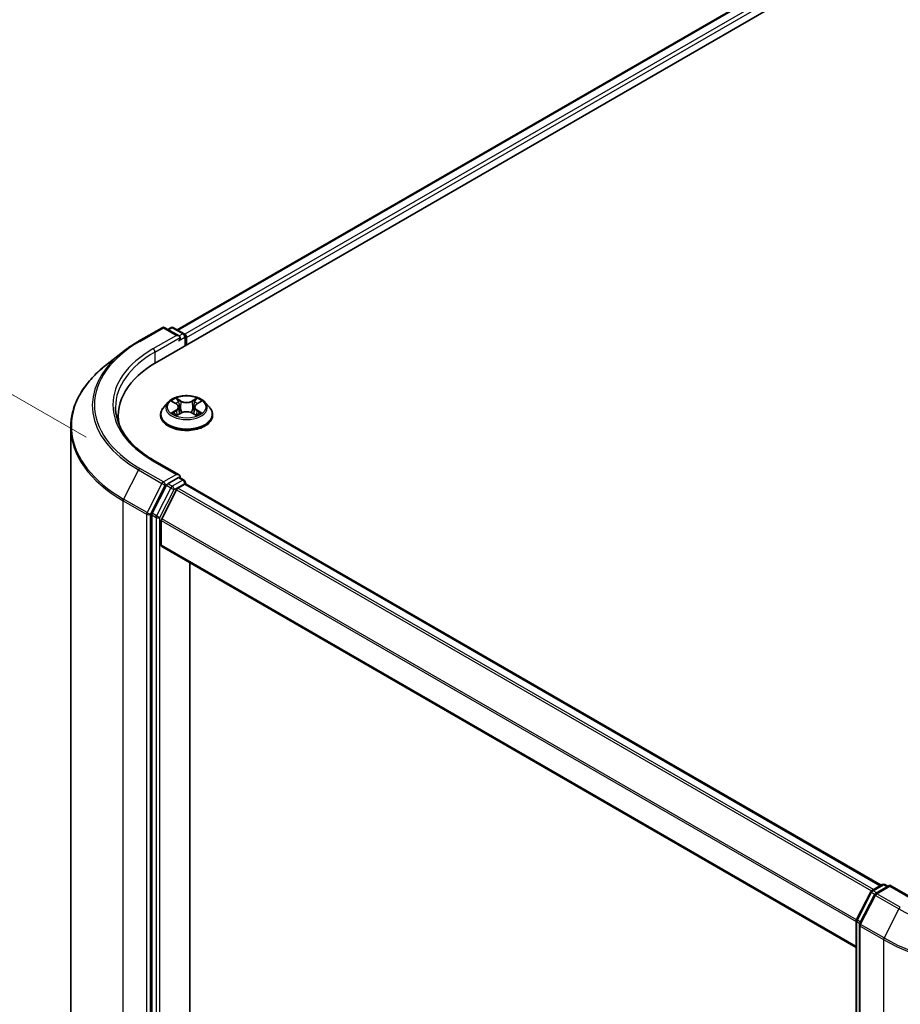
# Model space of a CAD drawing. Units: millimetres. Extents: x 36 to 6417, y 20 to 1144.
# Drawn here: x 132 to 194, y 554 to 623 of the extents above; entities that cross this region are included whole.
import ezdxf

# ---------------------------------------------------------------- set-up
doc = ezdxf.new("R2010")
doc.units = ezdxf.units.MM
doc.header["$LTSCALE"] = 2.5
doc.layers.get('Defpoints').update_dxf_attribs({"lineweight": 25})
for name, color, linetype, lineweight in [('Dimension (ISO)', 7, 'Continuous', 18), ('Visible (ISO)', 7, 'Continuous', 35), ('Visible Narrow (ISO)', 7, 'Continuous', 25)]:
    doc.layers.add(name, color=color, linetype=linetype, lineweight=lineweight)
doc.styles.add('Note Text (TK)', font='MS PGothic.ttf')
doc.dimstyles.new('Default - Method 1b (TK)', dxfattribs={"dimscale": 2.5, "dimtxt": 2.5, "dimasz": 2.5, "dimexe": 1, "dimexo": 1.5, "dimgap": 1, "dimtad": 1, "dimtoh": 1, "dimdsep": 46, "dimtxsty": 'Note Text (TK)', "dimblk": 'OPEN', "dimcen": 0.09, "dimdle": 5, "dimclrd": 100, "dimclre": 100, "dimclrt": 7, "dimadec": 1, "dimazin": 1, "dimtfac": 1, "dimtmove": 0, "dimatfit": 3, "dimldrblk": 'OPEN', "dimfxl": 1, "dimtolj": 1, "dimlwd": -1, "dimlwe": -1, "dimarcsym": 0})

# ---------------------------------------------------------------- blocks, each defined once
blk = doc.blocks.new('_Open')
at = {"color": 0, "linetype": 'ByBlock', "lineweight": -2}
for p, q in [((-1, 0.167), (0, 0)), ((-1, -0.167), (0, 0)), ((0, 0), (-1, 0))]:
    blk.add_line(p, q, dxfattribs=at)
blk = doc.blocks.new('*D22')
at = {"layer": 'Defpoints', "color": 0}
for p in [(113.299, 607.011), (140.651, 591.219), (140.55, 515.179)]:
    blk.add_point(p, dxfattribs=at)
at = {"layer": 'Dimension (ISO)', "color": 100}
for p, q in [((136.904, 593.382), (110.801, 608.453)), ((113.205, 537.221), (113.29, 600.761)), ((136.802, 517.342), (110.699, 532.413))]:
    blk.add_line(p, q, dxfattribs=at)
at = {"layer": 'Dimension (ISO)', "color": 100, "xscale": 6.25, "yscale": 6.25, "zscale": 6.25}
for p, rotation in [((113.299, 607.011), 89.92325447169647), ((113.197, 530.971), 269.9232544716965)]:
    blk.add_blockref('_Open', p, dxfattribs=dict(at, rotation=rotation))
at = {"layer": 'Dimension (ISO)', "color": 7, "insert": (108.19, 563.478), "char_height": 6.25, "attachment_point": 4, "rotation": 89.92325, "style": 'Note Text (TK)'}
blk.add_mtext('\\A1;{\\H0.816x;\\Q29.923;\\W0.817;149}', dxfattribs=at)

msp = doc.modelspace()

# ---------------------------------------------------------------- linework, layer by layer
at = {"layer": 'Visible (ISO)'}
for p, q in [((141.8267, 598.6333), (234.6345, 652.2159)), ((143.2588, 600.8807), (231.5976, 651.8831)), ((140.5576, 600.0866), (142.1928, 601.0307)), ((143.3842, 600.4511), (142.3803, 601.0307)), ((142.8119, 601.0305), (142.5963, 600.906)), ((142.9994, 601.0305), (143.7324, 600.6073)), ((143.8262, 600.4449), (143.8262, 599.7877)), ((143.9038, 599.8325), (143.9038, 600.3428)), ((139.4409, 599.333), (138.259, 598.3974)), ((142.6221, 595.8314), (142.3121, 595.4856)), ((142.9264, 595.869), (143.1919, 595.7103)), ((144.6158, 595.7103), (144.8813, 595.869)), ((145.1856, 595.8314), (145.4956, 595.4856)), ((139.1358, 594.8825), (139.1358, 594.4391)), ((142.0913, 594.9336), (142.0913, 594.9543)), ((143.2413, 594.9222), (143.5178, 595.0764)), ((143.3557, 595.4918), (143.407, 595.0146)), ((144.2899, 595.0764), (144.5664, 594.9222)), ((144.4519, 595.4918), (144.4007, 595.0146)), ((145.7163, 594.9336), (145.7163, 594.9543)), ((135.8233, 521.1981), (135.8233, 594.0616)), ((143.3842, 590.7552), (141.6553, 591.7534)), ((142.4944, 590.0333), (141.5039, 588.0889)), ((143.3293, 590.5704), (142.5963, 590.1472)), ((143.303, 589.8408), (143.7713, 590.1111)), ((143.4173, 590.583), (143.7324, 590.4011)), ((143.8262, 590.1291), (143.8262, 590.2387)), ((143.865, 590.1204), (192.3407, 562.133)), ((143.2012, 589.7269), (142.1668, 587.6964)), ((141.4732, 587.9731), (141.4732, 515.2943)), ((142.1361, 585.85), (142.1361, 587.5807)), ((142.1749, 585.7642), (190.6064, 557.8023)), ((144.1248, 518.3739), (144.1248, 584.6384)), ((191.6907, 561.7577), (192.4237, 562.1809)), ((192.9594, 562.133), (191.9555, 561.5534)), ((192.6112, 562.1809), (192.8268, 562.0564)), ((192.9594, 562.0696), (192.9594, 562.133)), ((194.6883, 561.1348), (192.9594, 562.133)), ((190.6268, 559.736), (191.6173, 561.6804)), ((191.8821, 561.4761), (190.8478, 559.4456)), ((190.6064, 486.9721), (190.6064, 559.6509)), ((190.8273, 559.3605), (190.8273, 486.497))]:
    msp.add_line(p, q, dxfattribs=at)
for centre, start, end in [((142.2866, 600.8683), 60, 120), ((142.9057, 600.8681), 60, 120), ((143.6387, 600.4449), 0, 60), ((143.6387, 590.2387), 0, 60), ((192.5174, 562.0185), 60, 120), ((191.7844, 561.5953), 120, 153.004492), ((192.0492, 561.391), 120, 153.004492), ((190.7939, 559.6509), 153.004492, 180), ((191.0148, 559.3605), 153.004492, 180)]:
    msp.add_arc(centre, 0.1875, start, end, dxfattribs=at)
for centre, major_axis, start_param, end_param in [((143.1967, 600.3428), (0.2652, 0), 0, 1.5707963), ((143.3293, 600.2663), (-0.0938, -0.1624), 0.7853982, 2.3561945), ((143.7713, 600.4194), (0.0937, -0.1624), 0.7853982, 2.2748289), ((148.3233, 594.8825), (-9.1875, 0), 5.4977871, 6.3952101), ((148.3233, 593.8619), (-9.375, 0), 6.0825558, 6.1302195), ((143.1967, 590.647), (0.2652, 0), 0, 1.5707963), ((142.5963, 589.9941), (0.0938, 0.1624), 0.7853982, 1.6614562), ((143.3293, 590.7235), (0.0937, -0.1624), 0.1595481, 0.7853982), ((143.7713, 589.958), (0.0938, 0.1624), 0, 0.7853982), ((143.303, 589.6877), (-0.0937, -0.1624), 3.9269908, 4.8030489), ((141.6057, 588.0497), (0.0938, 0.1624), 1.6614562, 2.3561945), ((142.2687, 587.6572), (-0.0938, -0.1624), 4.8030489, 5.4977871), ((142.2687, 585.9266), (-0.0938, -0.1624), 5.4977871, 6.2831853)]:
    msp.add_ellipse(centre, major_axis=major_axis, ratio=0.5773503, start_param=start_param, end_param=end_param, dxfattribs=at)
for points, knots in [([(139.4409, 599.333), (139.5087, 599.3867), (139.5778, 599.4396), (139.7188, 599.5443), (139.7906, 599.5959), (139.937, 599.6979), (140.0116, 599.7482), (140.1632, 599.8473), (140.2404, 599.8962), (140.3971, 599.9925), (140.4768, 600.04), (140.5576, 600.0866)], [4.55712806, 4.55712806, 4.55712806, 4.55712806, 4.58818025, 4.58818025, 4.61923243, 4.61923243, 4.65028461, 4.65028461, 4.6813368, 4.6813368, 4.71238898, 4.71238898, 4.71238898, 4.71238898]), ([(138.259, 598.3974), (137.9479, 598.1512), (137.6631, 597.893), (137.1505, 597.3566), (136.9229, 597.0783), (136.5289, 596.5056), (136.3625, 596.2111), (136.0946, 595.6106), (135.9931, 595.3045), (135.8574, 594.6862), (135.8233, 594.3739), (135.8233, 594.0616)], [1.72605724, 1.72605724, 1.72605724, 1.72605724, 1.85208469, 1.85208469, 1.97811214, 1.97811214, 2.10413959, 2.10413959, 2.23016704, 2.23016704, 2.35619449, 2.35619449, 2.35619449, 2.35619449]), ([(145.1856, 595.8314), (145.1089, 595.917), (145.0115, 595.9921), (144.7817, 596.1213), (144.6478, 596.1745), (144.3605, 596.2521), (144.2071, 596.2767), (143.8963, 596.2955), (143.7389, 596.29), (143.4342, 596.2494), (143.2871, 596.2144), (143.0167, 596.1169), (142.8935, 596.0543), (142.7262, 595.9344), (142.6701, 595.885), (142.6221, 595.8314)], [1.2629648, 1.2629648, 1.2629648, 1.2629648, 1.5839777, 1.5839777, 1.9184063, 1.9184063, 2.2514838, 2.2514838, 2.5827972, 2.5827972, 2.9145331, 2.9145331, 3.2485111, 3.2485111, 3.4494242, 3.4494242, 3.4494242, 3.4494242]), ([(143.3557, 595.4918), (143.3539, 595.5088), (143.35, 595.5256), (143.3383, 595.5585), (143.3305, 595.5745), (143.3113, 595.6053), (143.3, 595.6202), (143.2741, 595.6485), (143.2596, 595.6619), (143.2278, 595.6873), (143.2105, 595.6992), (143.1919, 595.7103)], [0.84730152, 0.84730152, 0.84730152, 0.84730152, 0.98850982, 0.98850982, 1.12971813, 1.12971813, 1.27092643, 1.27092643, 1.41213473, 1.41213473, 1.55334303, 1.55334303, 1.55334303, 1.55334303]), ([(144.6158, 595.7103), (144.5972, 595.6992), (144.5799, 595.6873), (144.5481, 595.6619), (144.5336, 595.6485), (144.5077, 595.6202), (144.4964, 595.6053), (144.4772, 595.5745), (144.4694, 595.5585), (144.4577, 595.5256), (144.4538, 595.5088), (144.4519, 595.4918)], [3.15904595, 3.15904595, 3.15904595, 3.15904595, 3.30025425, 3.30025425, 3.44146255, 3.44146255, 3.58267086, 3.58267086, 3.72387916, 3.72387916, 3.86508746, 3.86508746, 3.86508746, 3.86508746]), ([(141.6553, 591.7534), (141.3086, 591.9536), (140.9901, 592.169), (140.4173, 592.6242), (140.1629, 592.864), (139.7243, 593.3611), (139.5399, 593.6183), (139.2445, 594.1433), (139.1333, 594.411), (138.9853, 594.9507), (138.9483, 595.2228), (138.9483, 595.4949)], [3.14159265, 3.14159265, 3.14159265, 3.14159265, 3.29867229, 3.29867229, 3.45575192, 3.45575192, 3.61283155, 3.61283155, 3.76991118, 3.76991118, 3.92699082, 3.92699082, 3.92699082, 3.92699082]), ([(142.3121, 595.4856), (142.2841, 595.4544), (142.2585, 595.4222), (142.2123, 595.3558), (142.1917, 595.3216), (142.1559, 595.2515), (142.1408, 595.2156), (142.1163, 595.1425), (142.107, 595.1053), (142.0945, 595.0302), (142.0913, 594.9922), (142.0913, 594.9543)], [3.4494242, 3.4494242, 3.4494242, 3.4494242, 3.54493753, 3.54493753, 3.64045085, 3.64045085, 3.73596417, 3.73596417, 3.83147749, 3.83147749, 3.92699082, 3.92699082, 3.92699082, 3.92699082]), ([(142.0913, 594.9336), (142.0913, 594.8218), (142.1208, 594.7103), (142.2351, 594.4968), (142.3219, 594.3952), (142.5461, 594.2108), (142.6853, 594.1289), (143.0003, 593.9951), (143.1761, 593.9435), (143.5459, 593.8755), (143.7396, 593.859), (144.126, 593.8627), (144.3186, 593.8827), (144.6838, 593.9574), (144.8563, 594.0122), (145.1644, 594.1518), (145.2999, 594.2367), (145.5184, 594.4295), (145.6019, 594.5374), (145.695, 594.7431), (145.7163, 594.8383), (145.7163, 594.9336)], [3.9269908, 3.9269908, 3.9269908, 3.9269908, 4.2267014, 4.2267014, 4.5391124, 4.5391124, 4.8636054, 4.8636054, 5.1893334, 5.1893334, 5.5140838, 5.5140838, 5.8384387, 5.8384387, 6.1632728, 6.1632728, 6.4890702, 6.4890702, 6.8129852, 6.8129852, 7.0685835, 7.0685835, 7.0685835, 7.0685835]), ([(143.0465, 595.0557), (143.0578, 595.0463), (143.07, 595.0368), (143.0963, 595.018), (143.1103, 595.0086), (143.1401, 594.9901), (143.1559, 594.981), (143.1891, 594.963), (143.2065, 594.9542), (143.2353, 594.9408), (143.2461, 594.9359), (143.2572, 594.9311)], [4.53490148, 4.53490148, 4.53490148, 4.53490148, 4.60505141, 4.60505141, 4.67520135, 4.67520135, 4.74535128, 4.74535128, 4.81550122, 4.81550122, 4.85637589, 4.85637589, 4.85637589, 4.85637589]), ([(144.2899, 595.0764), (144.2482, 595.0996), (144.2008, 595.1189), (144.0988, 595.1481), (144.0442, 595.1581), (143.9324, 595.1681), (143.8753, 595.1681), (143.7635, 595.1581), (143.7089, 595.1481), (143.6069, 595.1189), (143.5595, 595.0996), (143.5178, 595.0764)], [1.5882496, 1.5882496, 1.5882496, 1.5882496, 1.8954276, 1.8954276, 2.2026055, 2.2026055, 2.5097835, 2.5097835, 2.8169614, 2.8169614, 3.1241394, 3.1241394, 3.1241394, 3.1241394]), ([(144.5505, 594.9311), (144.5616, 594.9359), (144.5724, 594.9408), (144.6012, 594.9542), (144.6186, 594.963), (144.6518, 594.981), (144.6675, 594.9901), (144.6973, 595.0086), (144.7114, 595.018), (144.7376, 595.0368), (144.7499, 595.0463), (144.7612, 595.0557)], [6.13919839, 6.13919839, 6.13919839, 6.13919839, 6.18007307, 6.18007307, 6.250223, 6.250223, 6.32037294, 6.32037294, 6.39052288, 6.39052288, 6.46067281, 6.46067281, 6.46067281, 6.46067281]), ([(145.7163, 594.9543), (145.7163, 594.9922), (145.7132, 595.0302), (145.7007, 595.1053), (145.6914, 595.1425), (145.6669, 595.2156), (145.6518, 595.2515), (145.616, 595.3216), (145.5954, 595.3558), (145.5492, 595.4222), (145.5235, 595.4544), (145.4956, 595.4856)], [0.78539816, 0.78539816, 0.78539816, 0.78539816, 0.88091149, 0.88091149, 0.97642481, 0.97642481, 1.07193813, 1.07193813, 1.16745145, 1.16745145, 1.26296478, 1.26296478, 1.26296478, 1.26296478]), ([(143.3293, 590.5704), (143.3461, 590.5801), (143.3641, 590.5864), (143.3957, 590.5902), (143.4092, 590.5877), (143.4173, 590.583)], [0.185147228, 0.185147228, 0.185147228, 0.185147228, 0.196528423, 0.196528423, 0.207909617, 0.207909617, 0.207909617, 0.207909617])]:
    msp.add_open_spline(points, degree=3, knots=knots, dxfattribs=at)
at = {"layer": 'Visible Narrow (ISO)'}
for p, q in [((143.3138, 600.849), (231.6914, 651.8739)), ((232.1596, 651.6035), (143.7744, 600.5743)), ((143.9038, 600.3428), (232.2922, 651.3739)), ((140.6514, 600.0774), (142.2866, 601.0214)), ((142.2866, 601.0214), (143.1967, 600.4959)), ((142.6512, 600.8743), (142.9057, 601.0212)), ((142.9057, 601.0212), (143.6387, 600.598)), ((143.1967, 600.4959), (141.5616, 599.5519)), ((141.6941, 599.3222), (143.4619, 600.3428)), ((143.3293, 600.1132), (143.7713, 600.3684)), ((143.6387, 600.598), (143.3842, 600.4511)), ((143.7713, 600.3684), (143.7713, 599.756)), ((141.6941, 599.3222), (141.6941, 598.5552)), ((142.8374, 595.9114), (143.1759, 595.709)), ((143.533, 595.9152), (143.1825, 596.1106)), ((143.291, 596.0018), (143.5114, 595.879)), ((143.5114, 595.879), (143.4798, 595.4364)), ((144.6252, 596.1106), (144.2747, 595.9152)), ((144.2963, 595.879), (144.5167, 596.0018)), ((144.2963, 595.879), (144.3279, 595.4364)), ((144.6318, 595.709), (144.9703, 595.9114)), ((143.1759, 595.2808), (142.8374, 595.0784)), ((142.9855, 595.1178), (143.1982, 595.245)), ((143.1825, 594.8792), (143.533, 595.0746)), ((143.1982, 595.245), (143.2202, 594.9478)), ((144.2747, 595.0746), (144.6252, 594.8792)), ((144.6094, 595.245), (144.5875, 594.9478)), ((144.6094, 595.245), (144.8222, 595.1178)), ((144.9703, 595.0784), (144.6318, 595.2808)), ((141.5616, 591.7441), (143.1967, 590.8)), ((140.5495, 591.1047), (139.5152, 589.0743)), ((140.5495, 591.1047), (142.1847, 590.1607)), ((142.2866, 590.2746), (140.6514, 591.2186)), ((143.1967, 590.8), (142.2866, 590.2746)), ((142.1847, 590.1607), (141.1503, 588.1302)), ((141.3848, 588.0145), (142.4191, 590.0449)), ((142.4191, 590.0449), (142.5963, 590.1472)), ((142.4944, 590.0333), (142.8038, 589.8547)), ((142.9057, 589.9686), (142.5963, 590.1472)), ((143.6387, 590.3918), (142.9057, 589.9686)), ((143.0382, 589.7389), (143.7713, 590.1622)), ((143.3293, 590.5704), (143.6387, 590.3918)), ((143.7713, 590.1622), (143.7713, 590.1111)), ((143.7713, 590.1111), (192.2857, 562.1013)), ((142.8038, 589.8547), (141.8133, 587.9103)), ((142.0477, 587.7945), (143.0382, 589.7389)), ((143.2012, 589.7269), (191.6697, 561.7436)), ((191.8175, 561.8309), (143.303, 589.8408)), ((139.4844, 588.9585), (141.1196, 588.0145)), ((139.4844, 516.095), (139.4844, 588.9585)), ((141.1503, 588.1302), (139.5152, 589.0743)), ((141.1196, 588.0145), (141.1196, 515.1509)), ((141.3848, 515.1509), (141.3848, 588.0145)), ((141.4732, 587.9731), (141.7825, 587.7945)), ((141.8133, 587.9103), (141.5039, 588.0889)), ((141.7825, 587.7945), (141.7825, 515.1157)), ((142.0477, 515.1157), (142.0477, 587.7945)), ((142.1361, 587.5807), (190.6064, 559.5964)), ((190.6203, 559.7218), (142.1668, 587.6964)), ((190.6064, 557.8657), (142.1361, 585.85)), ((191.7844, 561.7484), (192.5174, 562.1716)), ((192.0492, 561.5441), (192.9594, 562.0696)), ((192.5174, 562.1716), (192.7719, 562.0247)), ((192.9594, 562.0696), (194.5946, 561.1255)), ((190.692, 559.6901), (191.6826, 561.6345)), ((190.913, 559.3997), (191.9474, 561.4302)), ((191.6826, 561.6345), (191.9024, 561.5076)), ((192.0389, 561.6015), (191.7844, 561.7484)), ((191.9474, 561.4302), (193.5825, 560.4861)), ((193.6844, 560.6), (192.0492, 561.5441)), ((193.5825, 560.4861), (192.5482, 558.4557)), ((190.6613, 486.8956), (190.6613, 559.5743)), ((190.6613, 559.5743), (190.856, 559.4619)), ((190.9086, 559.565), (190.692, 559.6901)), ((190.8823, 559.284), (192.5174, 558.3399)), ((190.8823, 486.4205), (190.8823, 559.284)), ((192.5482, 558.4557), (190.913, 559.3997)), ((192.5174, 558.3399), (192.5174, 485.4764))]:
    msp.add_line(p, q, dxfattribs=at)
for centre, major_axis, ratio, start_param, end_param in [((142.2866, 600.8683), (-0.0937, 0.1624), 0.5773503, 5.4977871, 6.2831853), ((142.2866, 600.8683), (0.0937, 0.1624), 0.5773503, 0, 0.7853982), ((142.9057, 600.8681), (-0.0937, 0.1624), 0.5773503, 5.4977871, 6.2831853), ((142.9057, 600.8681), (0.0938, 0.1624), 0.5773503, 0, 0.7853982), ((143.6387, 600.4449), (0.0938, 0.1624), 0.5773503, 0, 0.7853982), ((143.6387, 600.4449), (0.0937, -0.1624), 0.5773503, 0.7853982, 2.3561945), ((143.6387, 600.4449), (0.1875, 0), 0.5773503, 5.4977871, 6.2831853), ((148.3233, 595.648), (-10.8497, 0), 0.5773503, 5.4977871, 7.0685835), ((140.6514, 599.9243), (-0.0937, 0.1624), 0.5773503, 5.4977871, 6.2831853), ((148.3233, 595.5929), (-10.9937, 0), 0.5773503, 5.6530481, 7.0685835), ((148.3233, 595.648), (-9.5625, 0), 0.5773503, 5.4977871, 7.0685835), ((148.3233, 595.4949), (-9.375, 0), 0.5773503, 5.4977871, 6.2831853), ((141.5616, 599.3988), (-0.0938, 0.1624), 0.5773503, 3.9269908, 5.4977871), ((148.3233, 594.1596), (-12.4565, 0), 0.5773503, 5.6530481, 7.0685835), ((143.9038, 595.4485), (-1.4432, 0), 0.5773503, 5.8056187, 9.9023446), ((143.9038, 595.4949), (-1.2875, 0), 0.5773503, 5.3071026, 5.6884717), ((143.9038, 595.3532), (1.0076, 0), 0.5773503, 2.1762943, 2.4206222), ((143.1759, 595.6835), (0.016, 0.0268), 0.5873385, 0, 0.7942785), ((142.7918, 595.4949), (0.5339, 0), 0.5773503, 5.5152404, 7.0511302), ((143.2694, 595.9911), (-0.0255, -0.018), 0.1849737, 1.043317, 2.4384992), ((143.3463, 595.8295), (-0.0301, -0.0083), 0.2229178, 3.8515805, 5.2070037), ((143.533, 595.8897), (-0.0152, -0.0273), 0.5671862, 3.9184152, 5.401945), ((143.9038, 596.1136), (0.565, 0), 0.5773503, 3.9444441, 5.4803339), ((143.9038, 596.1369), (-0.5339, 0), 0.5773503, 0.8028515, 2.3387412), ((144.2747, 595.8897), (0.0152, -0.0273), 0.5671862, 0.8812403, 2.3647701), ((145.0159, 595.4949), (-0.5339, 0), 0.5773503, 5.5152404, 7.0511302), ((144.4614, 595.8295), (-0.0301, 0.0083), 0.2229178, 4.2177743, 5.5731974), ((143.9038, 595.3532), (1.0076, 0), 0.5773503, 0.7209705, 0.9652983), ((144.5383, 595.9911), (-0.0255, 0.018), 0.1849737, 0.7030935, 2.0982756), ((144.6318, 595.6835), (-0.016, 0.0268), 0.5873385, 5.4889069, 6.2831853), ((143.9038, 595.4949), (-1.2875, 0), 0.5773503, 3.7363063, 4.1176753), ((143.9038, 595.01), (-1.7923, 0), 0.5773503, 5.8056187, 9.9023446), ((143.9038, 594.9543), (-1.8125, 0), 0.5773503, 0, 3.1415927), ((143.9038, 594.9336), (1.8125, 0), 0.5773503, 3.1415927, 6.2831853), ((143.9038, 595.4949), (1.2875, 0), 0.5773503, 3.7363063, 4.1176753), ((143.0078, 595.1075), (-0.006, -0.0307), 0.7797536, 4.5269049, 5.922087), ((143.0984, 595.0426), (-0.0266, -0.0165), 0.7297361, 5.1634453, 5.7754826), ((143.1759, 595.2553), (0.016, -0.0268), 0.5873385, 0.8637843, 2.3473142), ((142.7918, 595.4716), (0.565, 0), 0.5773503, 5.5152404, 6.3450887), ((143.4582, 595.4257), (-0.0301, -0.0083), 0.2228845, 3.8515738, 5.2026198), ((143.533, 595.0491), (-0.0152, 0.0273), 0.5671862, 5.5063628, 6.2831853), ((143.9038, 594.8529), (0.5339, 0), 0.5773503, 0.8028515, 2.3387412), ((144.2747, 595.0491), (0.0152, 0.0273), 0.5671862, 0, 0.7768225), ((144.3495, 595.4257), (-0.0301, 0.0083), 0.2228845, 4.2221582, 5.5732041), ((145.0159, 595.4716), (-0.565, 0), 0.5773503, 6.221282, 7.0511302), ((144.6318, 595.2553), (-0.016, -0.0268), 0.5873385, 3.9358711, 5.419401), ((143.9038, 595.4949), (1.2875, 0), 0.5773503, 5.3071026, 5.6884717), ((144.7093, 595.0426), (-0.0266, 0.0165), 0.7297361, 3.6492954, 4.2613326), ((144.7998, 595.1075), (0.006, -0.0307), 0.7797536, 0.3610983, 1.7562804), ((148.3233, 594.0616), (-12.5, 0), 0.5773503, 0, 0.7853982), ((141.5616, 591.591), (0.0938, 0.1624), 0.5773503, 0, 0.7853982), ((140.6514, 591.0655), (-0.0937, -0.1624), 0.5773503, 3.9269908, 4.8030489), ((142.2866, 590.1215), (-0.0937, -0.1624), 0.5773503, 3.9269908, 4.8030489), ((142.2866, 590.1215), (-0.1671, 0.0851), 0.0739221, 0.9533753, 2.5241717), ((142.2866, 590.1215), (0.0937, -0.1624), 0.5773503, 0.7853982, 2.3561945), ((143.6387, 590.2387), (0.0937, 0.1624), 0.5773503, 0, 0.7853982), ((143.6387, 590.2387), (0.0937, -0.1624), 0.5773503, 0.7853982, 2.3561945), ((143.6387, 590.2387), (0.1875, 0), 0.5773503, 5.4977871, 6.2831853), ((142.9057, 589.8155), (-0.0937, -0.1624), 0.5773503, 3.9269908, 4.8030489), ((142.9057, 589.8155), (-0.1671, 0.0851), 0.0739221, 0.9533753, 2.5241717), ((142.9057, 589.8155), (0.0937, -0.1624), 0.5773503, 0.7853982, 2.3561945), ((139.617, 589.0351), (0.0938, 0.1624), 0.5773503, 1.6614562, 2.3561945), ((141.2522, 588.091), (-0.0938, -0.1624), 0.5773503, 4.8030489, 5.4977871), ((141.2522, 588.091), (-0.1875, 0), 0.5773503, 0.7853982, 2.3561945), ((141.2522, 588.091), (0.1671, -0.0851), 0.0739221, 4.094968, 5.6657643), ((141.9151, 587.871), (-0.0938, -0.1624), 0.5773503, 4.8030489, 5.4977871), ((141.9151, 587.871), (-0.1875, 0), 0.5773503, 0.7853982, 2.3561945), ((141.9151, 587.871), (0.1671, -0.0851), 0.0739221, 4.094968, 5.6657643), ((192.5174, 562.0185), (-0.0937, 0.1624), 0.5773503, 5.4977871, 6.2831853), ((192.5174, 562.0185), (0.0938, 0.1624), 0.5773503, 0, 0.7853982), ((191.7844, 561.5953), (-0.1671, 0.0851), 0.0739221, 0, 0.9533753), ((191.7844, 561.5953), (0.0937, 0.1624), 0.5773503, 0.7853982, 1.6614562), ((191.7844, 561.5953), (-0.0937, 0.1624), 0.5773503, 5.4977871, 6.2831853), ((192.0492, 561.391), (-0.1671, 0.0851), 0.0739221, 0, 0.9533753), ((192.0492, 561.391), (0.0937, 0.1624), 0.5773503, 0.7853982, 1.6614562), ((192.0492, 561.391), (-0.0937, 0.1624), 0.5773503, 5.4977871, 6.2831853), ((193.6844, 560.4469), (-0.0937, -0.1624), 0.5773503, 3.9269908, 4.8030489), ((201.3563, 564.9743), (10.9937, 0), 0.5773503, 3.9269908, 5.4977871), ((190.7939, 559.6509), (-0.1875, 0), 0.5773503, 0, 0.7853982), ((190.7939, 559.6509), (-0.1671, 0.0851), 0.0739221, 0, 0.9533753), ((190.7939, 559.6509), (0.0938, 0.1624), 0.5773503, 1.6614562, 2.3561945), ((191.0148, 559.3605), (-0.1875, 0), 0.5773503, 0, 0.7853982), ((191.0148, 559.3605), (-0.1671, 0.0851), 0.0739221, 0, 0.9533753), ((191.0148, 559.3605), (0.0938, 0.1624), 0.5773503, 1.6614562, 2.3561945), ((192.65, 558.4165), (0.0938, 0.1624), 0.5773503, 1.6614562, 2.3561945), ((201.3563, 563.541), (-12.4565, 0), 0.5773503, 0.7853982, 2.3561945), ((201.3563, 563.443), (12.5, 0), 0.5773503, 3.9269908, 5.4977871)]:
    msp.add_ellipse(centre, major_axis=major_axis, ratio=ratio, start_param=start_param, end_param=end_param, dxfattribs=at)
msp.add_ellipse((143.9038, 595.4949), major_axis=(1.3384, 0), ratio=0.5773503, dxfattribs=at)
for points, knots in [([(142.9869, 595.8329), (142.9819, 595.8385), (142.9765, 595.8439), (142.9573, 595.8608), (142.9424, 595.8708), (142.9129, 595.8868), (142.8984, 595.8931), (142.8684, 595.9038), (142.8528, 595.9081), (142.8374, 595.9114)], [0.001908258, 0.001908258, 0.001908258, 0.001908258, 0.005934038, 0.005934038, 0.0154285, 0.0154285, 0.023744988, 0.023744988, 0.032394303, 0.032394303, 0.032394303, 0.032394303]), ([(142.8374, 595.9114), (142.8514, 595.9061), (142.8656, 595.9002), (142.8932, 595.8874), (142.9065, 595.8806), (142.9217, 595.8718), (142.9241, 595.8704), (142.9264, 595.869)], [-0.032394303, -0.032394303, -0.032394303, -0.032394303, -0.023744988, -0.023744988, -0.0154285, -0.0154285, -0.013913302, -0.013913302, -0.013913302, -0.013913302]), ([(143.291, 596.0018), (143.2808, 596.0118), (143.2709, 596.0221), (143.2458, 596.0482), (143.231, 596.0638), (143.205, 596.0899), (143.1937, 596.1007), (143.1825, 596.1106)], [-0.032055974, -0.032055974, -0.032055974, -0.032055974, -0.02365019, -0.02365019, -0.010200936, -0.010200936, 0.000338329, 0.000338329, 0.000338329, 0.000338329]), ([(143.1825, 596.1106), (143.1894, 596.0998), (143.1964, 596.0873), (143.2132, 596.0561), (143.2231, 596.0368), (143.2422, 596.0038), (143.2502, 595.9907), (143.2594, 595.978)], [-0.000338329, -0.000338329, -0.000338329, -0.000338329, 0.010200936, 0.010200936, 0.02365019, 0.02365019, 0.032055974, 0.032055974, 0.032055974, 0.032055974]), ([(143.2594, 595.978), (143.2752, 595.9562), (143.2893, 595.9327), (143.3133, 595.8833), (143.3231, 595.8574), (143.3303, 595.8315)], [-0.028982846, -0.028982846, -0.028982846, -0.028982846, -0.014585063, -0.014585063, 0, 0, 0, 0]), ([(143.3679, 595.8402), (143.36, 595.8688), (143.3493, 595.8973), (143.3233, 595.9518), (143.308, 595.9778), (143.291, 596.0018)], [0, 0, 0, 0, 0.014585063, 0.014585063, 0.028982846, 0.028982846, 0.028982846, 0.028982846]), ([(143.3303, 595.8315), (143.349, 595.7642), (143.3677, 595.6969), (143.405, 595.5623), (143.4237, 595.495), (143.4424, 595.4277)], [-0.068779854, -0.068779854, -0.068779854, -0.068779854, -0.034389927, -0.034389927, 0, 0, 0, 0]), ([(143.4798, 595.4364), (143.4612, 595.5037), (143.4425, 595.571), (143.4052, 595.7056), (143.3866, 595.7729), (143.3679, 595.8402)], [0, 0, 0, 0, 0.034389927, 0.034389927, 0.068779854, 0.068779854, 0.068779854, 0.068779854]), ([(144.4398, 595.8402), (144.4211, 595.7729), (144.4025, 595.7056), (144.3652, 595.571), (144.3465, 595.5037), (144.3279, 595.4364)], [0, 0, 0, 0, 0.034389927, 0.034389927, 0.068779854, 0.068779854, 0.068779854, 0.068779854]), ([(144.3653, 595.4277), (144.384, 595.495), (144.4027, 595.5623), (144.44, 595.6969), (144.4587, 595.7642), (144.4773, 595.8315)], [-0.068779854, -0.068779854, -0.068779854, -0.068779854, -0.034389927, -0.034389927, 0, 0, 0, 0]), ([(144.5167, 596.0018), (144.4996, 595.9776), (144.4842, 595.9514), (144.4583, 595.8969), (144.4476, 595.8686), (144.4398, 595.8402)], [0, 0, 0, 0, 0.014491423, 0.014491423, 0.028982846, 0.028982846, 0.028982846, 0.028982846]), ([(144.4773, 595.8315), (144.4845, 595.8573), (144.4943, 595.883), (144.5182, 595.9324), (144.5324, 595.9561), (144.5483, 595.978)], [-0.028982846, -0.028982846, -0.028982846, -0.028982846, -0.014491423, -0.014491423, 0, 0, 0, 0]), ([(144.6252, 596.1106), (144.616, 596.1025), (144.6068, 596.0938), (144.5884, 596.0757), (144.5793, 596.0664), (144.5596, 596.0459), (144.549, 596.0347), (144.531, 596.0161), (144.5239, 596.0089), (144.5167, 596.0018)], [-0.032394303, -0.032394303, -0.032394303, -0.032394303, -0.023744988, -0.023744988, -0.0154285, -0.0154285, -0.005934038, -0.005934038, 0, 0, 0, 0]), ([(144.5483, 595.978), (144.5548, 595.987), (144.5607, 595.9961), (144.575, 596.0197), (144.5827, 596.0339), (144.5962, 596.0592), (144.6022, 596.0704), (144.6138, 596.0917), (144.6195, 596.1017), (144.6252, 596.1106)], [0, 0, 0, 0, 0.005934038, 0.005934038, 0.0154285, 0.0154285, 0.023744988, 0.023744988, 0.032394303, 0.032394303, 0.032394303, 0.032394303]), ([(144.9703, 595.9114), (144.9515, 595.9074), (144.9325, 595.9019), (144.8904, 595.8853), (144.8679, 595.8733), (144.838, 595.8503), (144.8289, 595.842), (144.8208, 595.8329)], [-0.000338329, -0.000338329, -0.000338329, -0.000338329, 0.010200936, 0.010200936, 0.02365019, 0.02365019, 0.030147716, 0.030147716, 0.030147716, 0.030147716]), ([(144.8813, 595.8691), (144.8935, 595.8764), (144.9061, 595.8831), (144.9358, 595.8976), (144.9532, 595.9049), (144.9703, 595.9114)], [-0.018142672, -0.018142672, -0.018142672, -0.018142672, -0.010200936, -0.010200936, 0.000338329, 0.000338329, 0.000338329, 0.000338329]), ([(142.9855, 595.1178), (142.975, 595.1158), (142.9633, 595.1136), (142.9315, 595.1069), (142.9105, 595.1019), (142.8718, 595.0906), (142.8545, 595.0849), (142.8374, 595.0784)], [-0.032055974, -0.032055974, -0.032055974, -0.032055974, -0.02365019, -0.02365019, -0.010200936, -0.010200936, 0.000338329, 0.000338329, 0.000338329, 0.000338329]), ([(142.8374, 595.0784), (142.8562, 595.0824), (142.8752, 595.085), (142.9173, 595.0878), (142.9398, 595.0872), (142.9725, 595.0841), (142.9841, 595.0823), (142.9938, 595.0805)], [-0.000338329, -0.000338329, -0.000338329, -0.000338329, 0.010200936, 0.010200936, 0.02365019, 0.02365019, 0.032055974, 0.032055974, 0.032055974, 0.032055974]), ([(143.076, 595.0529), (143.065, 595.0705), (143.0516, 595.0851), (143.021, 595.1069), (143.0039, 595.1142), (142.9855, 595.1178)], [0, 0, 0, 0, 0.014585063, 0.014585063, 0.028982846, 0.028982846, 0.028982846, 0.028982846]), ([(142.9938, 595.0805), (143.0103, 595.0774), (143.0257, 595.0709), (143.0418, 595.0594), (143.0442, 595.0576), (143.0465, 595.0557)], [-0.028982846, -0.028982846, -0.028982846, -0.028982846, -0.014585063, -0.014585063, -0.012042017, -0.012042017, -0.012042017, -0.012042017]), ([(143.2517, 594.928), (143.2481, 594.9282), (143.2447, 594.9282), (143.2327, 594.9268), (143.225, 594.9237), (143.2114, 594.9149), (143.2055, 594.9094), (143.1939, 594.8961), (143.1882, 594.8881), (143.1825, 594.8792)], [0.002440164, 0.002440164, 0.002440164, 0.002440164, 0.005934038, 0.005934038, 0.0154285, 0.0154285, 0.023744988, 0.023744988, 0.032394303, 0.032394303, 0.032394303, 0.032394303]), ([(143.1825, 594.8792), (143.1917, 594.8873), (143.2009, 594.8949), (143.2193, 594.9086), (143.2284, 594.9147), (143.2388, 594.9208), (143.24, 594.9215), (143.2413, 594.9222)], [-0.032394303, -0.032394303, -0.032394303, -0.032394303, -0.023744988, -0.023744988, -0.0154285, -0.0154285, -0.014299664, -0.014299664, -0.014299664, -0.014299664]), ([(143.4424, 595.4277), (143.4691, 595.3316), (143.4997, 595.2371), (143.5414, 595.1283), (143.5479, 595.1117), (143.5546, 595.0952)], [-0.098241255, -0.098241255, -0.098241255, -0.098241255, -0.049120627, -0.049120627, -0.040233478, -0.040233478, -0.040233478, -0.040233478]), ([(143.5843, 595.1082), (143.5783, 595.1239), (143.5724, 595.1398), (143.5337, 595.2474), (143.5049, 595.3411), (143.4798, 595.4364)], [0.040586257, 0.040586257, 0.040586257, 0.040586257, 0.049120627, 0.049120627, 0.098241255, 0.098241255, 0.098241255, 0.098241255]), ([(144.3279, 595.4364), (144.3028, 595.3411), (144.274, 595.2474), (144.2353, 595.1398), (144.2294, 595.1239), (144.2234, 595.1082)], [0, 0, 0, 0, 0.049120627, 0.049120627, 0.057654997, 0.057654997, 0.057654997, 0.057654997]), ([(144.2531, 595.0952), (144.2598, 595.1117), (144.2663, 595.1283), (144.308, 595.2371), (144.3386, 595.3316), (144.3653, 595.4277)], [-0.058007777, -0.058007777, -0.058007777, -0.058007777, -0.049120627, -0.049120627, 0, 0, 0, 0]), ([(144.6252, 594.8792), (144.6183, 594.89), (144.6113, 594.8995), (144.5945, 594.9169), (144.5846, 594.9237), (144.5677, 594.9279), (144.5621, 594.9284), (144.556, 594.928)], [-0.000338329, -0.000338329, -0.000338329, -0.000338329, 0.010200936, 0.010200936, 0.02365019, 0.02365019, 0.02961581, 0.02961581, 0.02961581, 0.02961581]), ([(144.5664, 594.9222), (144.5748, 594.9175), (144.5831, 594.9122), (144.6027, 594.8983), (144.614, 594.8891), (144.6252, 594.8792)], [-0.01775631, -0.01775631, -0.01775631, -0.01775631, -0.010200936, -0.010200936, 0.000338329, 0.000338329, 0.000338329, 0.000338329]), ([(144.8222, 595.1178), (144.8037, 595.1142), (144.7865, 595.1068), (144.7559, 595.0849), (144.7426, 595.0704), (144.7317, 595.0529)], [0, 0, 0, 0, 0.014491423, 0.014491423, 0.028982846, 0.028982846, 0.028982846, 0.028982846]), ([(144.7612, 595.0557), (144.7634, 595.0575), (144.7657, 595.0593), (144.7818, 595.0708), (144.7972, 595.0774), (144.8139, 595.0805)], [-0.016940829, -0.016940829, -0.016940829, -0.016940829, -0.014491423, -0.014491423, 0, 0, 0, 0]), ([(144.8139, 595.0805), (144.8207, 595.0818), (144.8285, 595.083), (144.8504, 595.0858), (144.8653, 595.0869), (144.8948, 595.0873), (144.9093, 595.0867), (144.9393, 595.084), (144.9549, 595.0817), (144.9703, 595.0784)], [0, 0, 0, 0, 0.005934038, 0.005934038, 0.0154285, 0.0154285, 0.023744988, 0.023744988, 0.032394303, 0.032394303, 0.032394303, 0.032394303]), ([(144.9703, 595.0784), (144.9562, 595.0837), (144.9421, 595.0885), (144.9145, 595.0969), (144.9012, 595.1006), (144.8736, 595.1074), (144.8593, 595.1105), (144.8376, 595.1149), (144.8296, 595.1164), (144.8222, 595.1178)], [-0.032394303, -0.032394303, -0.032394303, -0.032394303, -0.023744988, -0.023744988, -0.0154285, -0.0154285, -0.005934038, -0.005934038, 0, 0, 0, 0])]:
    msp.add_open_spline(points, degree=3, knots=knots, dxfattribs=at)
for points in [[(143.0983, 595.0169), (143.0909, 595.0289), (143.0834, 595.0409), (143.076, 595.0529)], [(144.7317, 595.0529), (144.7243, 595.0409), (144.7168, 595.0289), (144.7094, 595.0169)]]:
    msp.add_open_spline(points, degree=3, dxfattribs=at)

# ---------------------------------------------------------------- dimensions: what is measured, and where the dimension line sits
at = {"layer": 'Dimension (ISO)', "color": 100}
dim = msp.add_linear_dim(base=(113.2988, 607.0106), p1=(140.5495, 515.1787), p2=(140.6514, 591.2186), angle=269.923254, text='{\\H0.816x;\\Q29.923;\\W0.817;149}', dimstyle='Default - Method 1b (TK)', override={"dimgap": 1, "dimtoh": 0, "dimdec": 0, "dimlfac": 0.4, "dimtol": 0, "dimlim": 0, "dimtp": 0, "dimtm": 0, "dimtdec": 0, "dimtofl": 0, "dimatfit": 1}, dxfattribs=at)
dim.commit()
dim.dimension.update_dxf_attribs({"geometry": '*D22', "text_midpoint": (113.2479, 568.9907), "dimtype": 160})

doc.saveas('drawing.dxf')
